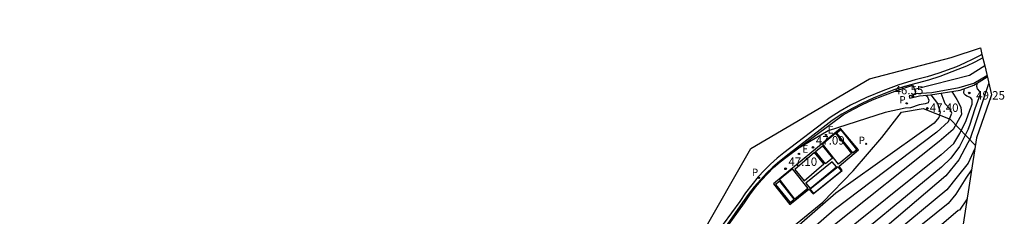
# Model space of a CAD drawing. Units: inches. Extents: x 580044 to 580274, y 4793918 to 4794159.
# Drawn here: x 580187 to 580274, y 4794077 to 4794094 of the extents above; entities that cross this region are included whole.
import ezdxf

# ---------------------------------------------------------------- set-up
doc = ezdxf.new("R2010")
doc.units = ezdxf.units.IN
doc.header["$MEASUREMENT"] = 0
for name, color, linetype in [('020104', 34, 'Continuous'), ('020204', 9, 'Continuous'), ('020308', 9, 'Continuous'), ('060108', 9, 'Continuous'), ('060113', 4, 'Continuous'), ('060124', 9, 'Continuous'), ('070111', 6, 'Continuous'), ('070112', 6, 'Continuous'), ('090111', 4, 'Continuous'), ('100106', 63, 'Continuous'), ('210203', 4, 'Continuous'), ('210205', 4, 'Continuous'), ('210303', 4, 'Continuous'), ('210305', 4, 'Continuous'), ('220205', 1, 'Continuous'), ('220207', 9, 'Continuous'), ('220305', 1, 'Continuous'), ('220307', 9, 'Continuous'), ('270104', 9, 'Continuous')]:
    doc.layers.add(name, color=color, linetype=linetype)
doc.layers.add('020105', color=24, linetype='Continuous', lineweight=30)
doc.layers.add('Ambito Restitucion', color=7, linetype='Continuous', true_color=0xfc00bc)
doc.styles.add('ARIAL', font='ARIAL.TTF', dxfattribs={"height": 1})
doc.styles.add('ROMANS', font='romans__.ttf', dxfattribs={"height": 1})

# ---------------------------------------------------------------- blocks, each defined once
blk = doc.blocks.new('COTAPU')
blk.add_circle((0, 0), 0.075)
blk = doc.blocks.new('PLUVI2')
blk.add_circle((0, 0), 0.055)
blk = doc.blocks.new('PLUVI3')
blk.add_circle((0, 0), 0.055)
blk = doc.blocks.new('REGALU')
blk.add_circle((0, 0), 0.055)
blk = doc.blocks.new('REGELE')
blk.add_circle((0, 0), 0.055)

msp = doc.modelspace()

# ---------------------------------------------------------------- linework, layer by layer
at = {"layer": '020104'}
for points in [[(580270.37, 4794085.07, 49), (580270.69, 4794085.98, 49), (580270.89, 4794086.49, 49), (580270.89, 4794086.88, 49), (580270.78, 4794087.04, 49), (580270.67, 4794087.11, 49), (580270.42, 4794087.21, 49), (580270.3, 4794087.28, 49), (580270.19, 4794087.39, 49), (580270.16, 4794087.45, 49), (580270.16, 4794087.55, 49), (580270.23, 4794087.86, 49)], [(580270.57, 4794084.36, 49.5), (580270.68, 4794084.67, 49.5), (580271.17, 4794086.13, 49.5), (580271.62, 4794087.4, 49.5), (580271.57, 4794087.61, 49.5), (580271.36, 4794087.83, 49.5), (580271.32, 4794088.04, 49.5), (580271.34, 4794088.29, 49.5), (580271.37, 4794088.37, 49.5)], [(580266.8, 4794087.29, 47), (580266.95, 4794087.19, 47), (580267.11, 4794086.85, 47), (580267.03, 4794086.61, 47), (580266.77, 4794086.52, 47), (580266.26, 4794086.43, 47), (580265.48, 4794086.17, 47), (580265.03, 4794086.14, 47), (580263.26, 4794085.77, 47), (580258.28, 4794084.17, 47), (580255.5, 4794082.54, 47)], [(580267.8, 4794084.05, 48), (580268.82, 4794084.99, 48), (580269.12, 4794085.71, 48), (580268.97, 4794086.06, 48), (580268.52, 4794086.52, 48), (580268.19, 4794087.47, 48)], [(580269.12, 4794087.61, 48.5), (580269.56, 4794086.91, 48.5), (580269.91, 4794086.25, 48.5), (580269.97, 4794085.6, 48.5), (580269.24, 4794084.29, 48.5), (580268.01, 4794083.22, 48.5)], [(580268.19, 4794082.07, 49), (580269.3, 4794083.05, 49), (580269.83, 4794083.94, 49), (580270.37, 4794085.07, 49)], [(580270.57, 4794084.36, 49.5), (580269.8, 4794082.8, 49.5), (580269.02, 4794081.76, 49.5), (580268.21, 4794080.99, 49.5)], [(580267.8, 4794084.05, 48), (580258.8, 4794077.25, 48), (580254.03, 4794073.09, 48), (580243.06, 4794064.88, 48), (580242.11, 4794064.12, 48), (580241.27, 4794063.53, 48)], [(580268.01, 4794083.22, 48.5), (580258.67, 4794075.8, 48.5), (580255.1, 4794072.68, 48.5), (580244.45, 4794064.82, 48.5), (580242.54, 4794063.31, 48.5), (580241.91, 4794062.86, 48.5)], [(580271.12, 4794082.61, 50.5), (580270.55, 4794081.32, 50.5)], [(580268.19, 4794082.07, 49), (580258.55, 4794074.36, 49), (580256.16, 4794072.28, 49), (580245.85, 4794064.77, 49), (580242.98, 4794062.49, 49)], [(580268.21, 4794080.99, 49.5), (580258.42, 4794072.91, 49.5), (580257.23, 4794071.87, 49.5), (580247.24, 4794064.71, 49.5), (580243.41, 4794061.68, 49.5)], [(580270.55, 4794081.32, 50.5), (580269.59, 4794080.13, 50.5), (580268.69, 4794079.01, 50.5), (580258.58, 4794070.65, 50.5)], [(580270.33, 4794080.02, 51), (580269.46, 4794078.63, 51), (580268.78, 4794077.79, 51), (580258.88, 4794069.83, 51)], [(580270.84, 4794080.75, 51), (580270.33, 4794080.02, 51)], [(580270.45, 4794078.21, 51.5), (580269.78, 4794077.21, 51.5)], [(580269.78, 4794077.21, 51.5), (580269.68, 4794077.19, 51.5), (580267.81, 4794075.58, 51.5)]]:
    msp.add_polyline3d(points, dxfattribs=at)
at = {"layer": '020105'}
for points in [[(580270.79, 4794083.62, 50), (580271.17, 4794084.72, 50), (580272.36, 4794088.32, 50)], [(580272.36, 4794088.32, 50), (580272.36, 4794088.32, 50)], [(580272.36, 4794088.32, 50), (580272.36, 4794088.32, 50)], [(580267.26, 4794087.33, 47.5), (580267.87, 4794086.57, 47.5), (580268.09, 4794085.8, 47.5), (580267.97, 4794085.32, 47.5), (580267.57, 4794084.84, 47.5), (580258.93, 4794078.7, 47.5), (580252.97, 4794073.5, 47.5), (580241.67, 4794064.93, 47.5), (580240.62, 4794064.19, 47.5)], [(580270.79, 4794083.62, 50), (580269.73, 4794081.62, 50), (580268.6, 4794080.22, 50), (580258.29, 4794071.46, 50), (580248.63, 4794064.66, 50), (580243.85, 4794060.87, 50)]]:
    msp.add_polyline3d(points, dxfattribs=at)
at = {"layer": '060108'}
for points in [[(580271.83, 4794090.55, 46.59), (580271.12, 4794090.18, 46.61), (580270.39, 4794089.84, 46.62), (580269.64, 4794089.53, 46.63), (580268.07, 4794088.92, 46.67), (580267.08, 4794088.6, 46.69), (580266.07, 4794088.35, 46.71), (580265.09, 4794088.08, 46.75), (580264.11, 4794087.77, 46.78), (580263.15, 4794087.41, 46.81), (580262.2, 4794087.02, 46.84), (580261.27, 4794086.58, 46.88), (580260.36, 4794086.11, 46.91), (580259.47, 4794085.62, 46.94), (580258.61, 4794085.06, 46.97), (580257.83, 4794084.46, 47.01), (580254.59, 4794081.95, 47.05), (580253.99, 4794081.48, 47.07), (580253.42, 4794080.98, 47.08), (580252.87, 4794080.46, 47.09), (580252.35, 4794079.91, 47.1), (580251.78, 4794079.26, 47.11), (580251.26, 4794078.59, 47.12), (580250.76, 4794077.88, 47.12), (580247.87, 4794073.75, 47.2)], [(580247.92, 4794073.67, 47.19), (580250.93, 4794077.86, 47.11), (580251.39, 4794078.55, 47.1), (580251.88, 4794079.22, 47.09), (580252.41, 4794079.85, 47.08), (580252.93, 4794080.41, 47.07), (580253.48, 4794080.94, 47.05), (580254.06, 4794081.44, 47.03), (580254.66, 4794081.91, 47.02), (580259.57, 4794085.57, 46.92), (580260.42, 4794086.03, 46.88), (580261.29, 4794086.46, 46.85), (580262.17, 4794086.87, 46.81), (580263.07, 4794087.24, 46.78), (580264.37, 4794087.72, 46.75), (580265.69, 4794088.15, 46.73), (580265.83, 4794087.79, 46.75)]]:
    msp.add_polyline3d(points, dxfattribs=at)
at = {"layer": '060113'}
for points in [[(580271.76, 4794090.85, 46.49), (580271.67, 4794090.8, 46.49), (580270.96, 4794090.43, 46.5), (580270.24, 4794090.09, 46.51), (580269.51, 4794089.78, 46.52), (580267.98, 4794089.22, 46.55), (580266.94, 4794088.9, 46.58), (580265.89, 4794088.62, 46.6), (580264.47, 4794088.18, 46.65), (580263.07, 4794087.67, 46.7), (580261.64, 4794087.07, 46.75), (580260.24, 4794086.4, 46.8), (580259.33, 4794085.9, 46.84), (580258.43, 4794085.32, 46.86), (580254.38, 4794082.23, 46.92), (580253.8, 4794081.76, 46.96), (580253.22, 4794081.24, 46.97), (580252.66, 4794080.69, 46.98), (580252.13, 4794080.12, 46.98), (580251.56, 4794079.43, 46.99), (580251.02, 4794078.72, 47), (580250.53, 4794077.97, 47.01), (580247.58, 4794073.99, 47.08)], [(580265.92, 4794087.43, 46.69), (580265.92, 4794087.35, 46.69), (580265.37, 4794087.24, 46.53), (580265.43, 4794087.01, 46.51), (580266.28, 4794087.24, 46.91), (580267.24, 4794087.33, 47.49), (580269.85, 4794087.72, 48.89), (580271.04, 4794088.16, 49.47), (580272.22, 4794088.9, 49.97)]]:
    msp.add_polyline3d(points, dxfattribs=at)
at = {"layer": '060124'}
for points in [[(580259.34, 4794084.38, 47.05), (580253.47, 4794079.52, 47.04), (580254.91, 4794077.71, 47.05), (580256.58, 4794079.04, 47.04), (580256.95, 4794078.64, 47.04), (580259.5, 4794080.7, 47.04), (580259.23, 4794081.07, 47.04), (580260.93, 4794082.49, 47.04), (580259.34, 4794084.38, 47.05)], [(580258.63, 4794081.46, 47.1), (580256.32, 4794079.57, 47.1), (580256.69, 4794079.1, 47.1), (580259, 4794081, 47.11), (580258.63, 4794081.46, 47.1)]]:
    msp.add_polyline3d(points, dxfattribs=at)
at = {"layer": '070111'}
for points in [[(580271.998, 4794089.849, 46.64), (580270.66, 4794089, 46.65), (580265.83, 4794087.79, 46.77)], [(580265.83, 4794087.79, 46.77), (580265.92, 4794087.43, 46.69)]]:
    msp.add_polyline3d(points, dxfattribs=at)
at = {"layer": '070112'}
msp.add_polyline3d([(580265.92, 4794087.43, 46.69), (580267.36, 4794087.53, 47.61), (580269.76, 4794087.96, 48.87), (580271.05, 4794088.33, 49.48), (580272.19, 4794089.02, 49.81)], dxfattribs=at)
at = {"layer": '090111'}
for points in [[(580259.41, 4794084.24, 47.1), (580259.01, 4794083.95, 47.1), (580260.39, 4794082.24, 47.1), (580260.79, 4794082.54, 47.09), (580259.41, 4794084.24, 47.1)], [(580259.14, 4794081.02, 47.1), (580256.7, 4794079.05, 47.09), (580257, 4794078.69, 47.09), (580259.44, 4794080.66, 47.09), (580259.14, 4794081.02, 47.1)], [(580254.03, 4794079.76, 47.11), (580253.66, 4794079.46, 47.11), (580254.92, 4794077.88, 47.11), (580255.29, 4794078.18, 47.1), (580254.03, 4794079.76, 47.11)]]:
    msp.add_polyline3d(points, dxfattribs=at)
at = {"layer": '100106'}
msp.add_polyline3d([(580255.23, 4794075.81, 43.39), (580257.8, 4794077.93, 43.39), (580260.46, 4794080.67, 43.39), (580262.97, 4794083.59, 43.39), (580264.71, 4794085.8, 43.39), (580266.61, 4794086.13, 43.39), (580268.96, 4794085.18, 43.39), (580271.17, 4794082.92, 43.39)], dxfattribs=at)
at = {"layer": '270104'}
for points in [[(580258.9, 4794083.96, 47.1), (580260.3, 4794082.19, 47.1), (580259.17, 4794081.25, 47.09), (580257.77, 4794083.01, 47.1), (580258.9, 4794083.96, 47.1)], [(580257.78, 4794082.85, 47.11), (580258.65, 4794081.77, 47.11), (580258.03, 4794081.27, 47.12), (580257.16, 4794082.35, 47.12), (580257.78, 4794082.85, 47.11)], [(580257.08, 4794082.26, 47.11), (580255.35, 4794080.77, 47.1), (580256.16, 4794079.79, 47.11), (580257.89, 4794081.28, 47.1), (580257.08, 4794082.26, 47.11)], [(580255.12, 4794080.84, 47.13), (580256.48, 4794079.11, 47.12), (580255.35, 4794078.19, 47.11), (580253.99, 4794079.92, 47.12), (580255.12, 4794080.84, 47.13)]]:
    msp.add_polyline3d(points, dxfattribs=at)
at = {"layer": 'Ambito Restitucion'}
for points in [[(580171.241, 4794093.894, 48.05), (580172.69, 4794093.61, 48.05), (580176.44, 4794081.21, 47.94), (580186.74, 4794069.7, 48.36), (580196.38, 4794062.3, 47.52), (580208.88, 4794059.21, 47.09), (580222.18, 4794059.4, 47.41), (580237.09, 4794065.82, 47.52), (580247.13, 4794075, 47.62), (580251.47, 4794082.62, 47.62), (580261.88, 4794088.72, 44.87), (580269.05, 4794090.59, 44.87), (580271.62, 4794091.44, 44.87), (580271.76, 4794090.85, 44.87)], [(580271.76, 4794090.85, 44.87), (580271.998, 4794089.849, 44.87)], [(580271.998, 4794089.849, 44.87), (580272.6, 4794087.31, 44.87), (580271.27, 4794083.56, 59.06), (580268.24, 4794063.89, 60.22), (580267.018, 4794059.978, 60.295)]]:
    msp.add_polyline3d(points, dxfattribs=at)

# ---------------------------------------------------------------- block references
at = {"layer": '020204', "rotation": 359.9900000160348}
for p in [(580265.7, 4794087.18, 46.55), (580270.65, 4794087.48, 49.25), (580266.97, 4794086.13, 47.4), (580256.94, 4794082.71, 47.09), (580254.53, 4794080.84, 47.1)]:
    msp.add_blockref('COTAPU', p, dxfattribs=at)
at = {"layer": '210203', "rotation": 359.9900000160348}
for p in [(580265.16, 4794086.57, 47.09), (580261.6, 4794083.02, 47.08)]:
    msp.add_blockref('PLUVI2', p, dxfattribs=at)
at = {"layer": '210205', "rotation": 359.9900000160348}
msp.add_blockref('PLUVI3', (580252.2, 4794080.05, 46.98), dxfattribs=at)
at = {"layer": '220205', "rotation": 359.9900000160348}
msp.add_blockref('REGELE', (580255.7, 4794082.14, 47.1), dxfattribs=at)
at = {"layer": '220207', "rotation": 359.9900000160348}
msp.add_blockref('REGALU', (580258.07, 4794083.8, 47.04), dxfattribs=at)

# ---------------------------------------------------------------- texts
at = {"layer": '020308', "style": 'ARIAL'}
for s, p in [('46.55', (580264.09, 4794087.36, 46.55)), ('49.25', (580271.25, 4794086.9, 49.25)), ('47.40', (580267.18, 4794085.82, 47.4)), ('47.09', (580257.19, 4794082.96, 47.08)), ('47.10', (580254.78, 4794081.09, 47.1))]:
    msp.add_text(s, height=0.74, rotation=359.99, dxfattribs=at).set_placement(p)
at = {"layer": '210303', "style": 'ROMANS'}
for p in [(580264.51, 4794086.56, 47.09), (580260.94, 4794083.01, 47.08)]:
    msp.add_text('P', height=0.64, rotation=359.99, dxfattribs=at).set_placement(p)
at = {"layer": '210305', "style": 'ROMANS'}
msp.add_text('P', height=0.64, rotation=359.99, dxfattribs=at).set_placement((580251.57, 4794080.21, 46.98))
at = {"layer": '220305', "style": 'ROMANS'}
msp.add_text('E', height=0.64, rotation=359.99, dxfattribs=at).set_placement((580256.01, 4794082.25, 47.1))
at = {"layer": '220307', "style": 'ROMANS'}
msp.add_text('E', height=0.64, rotation=359.99, dxfattribs=at).set_placement((580258.22, 4794083.92, 47.03))

doc.saveas('drawing.dxf')
